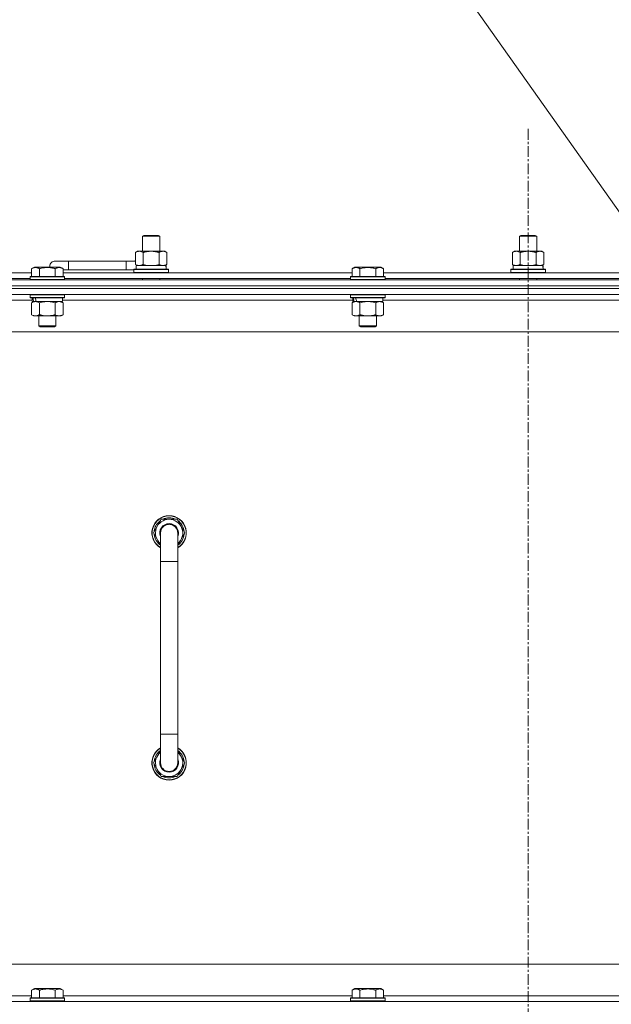
# Model space of a CAD drawing. Units: millimetres. Extents: x 0 to 21794, y -7 to 14850.
# Drawn here: x 16938 to 17350, y 11888 to 12573 of the extents above; entities that cross this region are included whole.
import ezdxf

# ---------------------------------------------------------------- set-up
doc = ezdxf.new("R2010")
doc.units = ezdxf.units.MM
doc.linetypes.add('K5LT_AXLED', pattern=[12, 7.5, -1.5, 1.5, -1.5])
doc.linetypes.add('K5LT_THIN', pattern=[0])
for name, color, linetype, true_color in [('FOR', 7, 'Continuous', 0xffffff), ('OSI', 2, 'Continuous', 0xffff00), ('R', 1, 'Continuous', 0xff0000), ('WELDING', 7, 'Continuous', 0xffffff)]:
    doc.layers.add(name, color=color, linetype=linetype, true_color=true_color)

msp = doc.modelspace()

# ---------------------------------------------------------------- linework, layer by layer
at = {"layer": 'FOR', "color": 7, "linetype": 'K5LT_THIN', "lineweight": 18}
msp.add_line((16774.89, 13258.01), (17704.62, 11945.76), dxfattribs=at)
at = {"layer": 'OSI', "color": 30, "linetype": 'K5LT_AXLED', "lineweight": 18, "true_color": 0xff8000}
msp.add_line((17291.63, 12496.86), (17291.63, 8872.79), dxfattribs=at)
at = {"layer": 'R', "color": 7, "linetype": 'K5LT_THIN', "lineweight": 18}
for p, q in [((17023.13, 12422.21), (17024.13, 12422.79)), ((17023.13, 12422.21), (17035.13, 12422.21)), ((17023.13, 12411.79), (17023.13, 12422.21)), ((17024.13, 12422.79), (17034.13, 12422.79)), ((17035.13, 12422.21), (17034.13, 12422.79)), ((17035.13, 12411.79), (17035.13, 12422.21)), ((17285.63, 12422.21), (17286.63, 12422.79)), ((17285.63, 12422.21), (17297.63, 12422.21)), ((17285.63, 12411.79), (17285.63, 12422.21)), ((17286.63, 12422.79), (17296.63, 12422.79)), ((17297.63, 12422.21), (17296.63, 12422.79)), ((17297.63, 12411.79), (17297.63, 12422.21)), ((17018.16, 12410.94), (17019.63, 12411.79)), ((17018.16, 12402.64), (17018.16, 12410.94)), ((17019.63, 12411.79), (17029.13, 12411.79)), ((17023.65, 12402.64), (17023.65, 12410.94)), ((17029.13, 12411.79), (17038.63, 12411.79)), ((17034.62, 12402.64), (17034.62, 12410.94)), ((17040.1, 12410.94), (17038.63, 12411.79)), ((17040.1, 12402.64), (17040.1, 12410.94)), ((17280.66, 12410.94), (17282.13, 12411.79)), ((17280.66, 12402.64), (17280.66, 12410.94)), ((17282.13, 12411.79), (17291.63, 12411.79)), ((17286.15, 12402.64), (17286.15, 12410.94)), ((17291.63, 12411.79), (17301.13, 12411.79)), ((17297.12, 12402.64), (17297.12, 12410.94)), ((17302.6, 12410.94), (17301.13, 12411.79)), ((17302.6, 12402.64), (17302.6, 12410.94)), ((16945.86, 12399.63), (16947.86, 12400.79)), ((16945.86, 12399.63), (16947.86, 12400.79)), ((16965.8, 12400.79), (16947.86, 12400.79)), ((16971.63, 12404.79), (16961.63, 12404.79)), ((16967.8, 12399.63), (16965.8, 12400.79)), ((16967.8, 12399.63), (16965.8, 12400.79)), ((16971.63, 12398.79), (16971.63, 12404.79)), ((17011.63, 12404.79), (16971.63, 12404.79)), ((17011.63, 12398.79), (17011.63, 12404.79)), ((17018.16, 12404.79), (17011.63, 12404.79)), ((17018.16, 12402.64), (17019.63, 12401.79)), ((17018.63, 12401.79), (17039.38, 12401.79)), ((17018.63, 12399.29), (17018.63, 12401.79)), ((17040.1, 12402.64), (17038.63, 12401.79)), ((17039.58, 12401.79), (17039.38, 12401.79)), ((17039.58, 12401.79), (17039.5, 12400.41)), ((17169.06, 12399.63), (17171.06, 12400.79)), ((17169.06, 12399.63), (17171.06, 12400.79)), ((17189, 12400.79), (17171.06, 12400.79)), ((17191, 12399.63), (17189, 12400.79)), ((17191, 12399.63), (17189, 12400.79)), ((17280.66, 12402.64), (17282.13, 12401.79)), ((17281.13, 12401.79), (17301.88, 12401.79)), ((17281.13, 12399.29), (17281.13, 12401.79)), ((17302.6, 12402.64), (17301.13, 12401.79)), ((17302.08, 12401.79), (17301.88, 12401.79)), ((17302.08, 12401.79), (17302, 12400.41)), ((16744.6, 12396.79), (16945.86, 12396.79)), ((16944.83, 12393.99), (16945, 12394.29)), ((16944.83, 12393.99), (16945, 12394.29)), ((16944.83, 12393.99), (16944.83, 12392.09)), ((16968.83, 12393.99), (16944.83, 12393.99)), ((16968.66, 12394.29), (16945, 12394.29)), ((16945.86, 12399.63), (16945.86, 12394.29)), ((16951.35, 12399.63), (16951.35, 12394.29)), ((16962.32, 12399.63), (16962.32, 12394.29)), ((16967.8, 12399.63), (16967.8, 12394.29)), ((16971.63, 12398.79), (16967.8, 12398.79)), ((16967.8, 12396.79), (17169.06, 12396.79)), ((16968.83, 12393.99), (16968.66, 12394.29)), ((16968.83, 12393.99), (16968.66, 12394.29)), ((16968.83, 12393.99), (16968.83, 12392.09)), ((17011.63, 12398.79), (16971.63, 12398.79)), ((17017.13, 12398.79), (17011.63, 12398.79)), ((17017.13, 12398.99), (17017.3, 12399.29)), ((17017.13, 12397.09), (17017.13, 12398.99)), ((17017.13, 12398.99), (17041.13, 12398.99)), ((17017.13, 12397.09), (17017.3, 12396.79)), ((17017.13, 12397.09), (17041.13, 12397.09)), ((17017.3, 12399.29), (17040.96, 12399.29)), ((17041.13, 12398.99), (17040.96, 12399.29)), ((17041.13, 12397.09), (17040.96, 12396.79)), ((17041.13, 12397.09), (17041.13, 12398.99)), ((17168.03, 12393.99), (17168.2, 12394.29)), ((17168.03, 12393.99), (17168.2, 12394.29)), ((17168.03, 12393.99), (17168.03, 12392.09)), ((17192.03, 12393.99), (17168.03, 12393.99)), ((17191.86, 12394.29), (17168.2, 12394.29)), ((17169.06, 12399.63), (17169.06, 12394.29)), ((17174.55, 12399.63), (17174.55, 12394.29)), ((17185.52, 12399.63), (17185.52, 12394.29)), ((17191, 12399.63), (17191, 12394.29)), ((17191, 12396.79), (17392.26, 12396.79)), ((17192.03, 12393.99), (17191.86, 12394.29)), ((17192.03, 12393.99), (17191.86, 12394.29)), ((17192.03, 12393.99), (17192.03, 12392.09)), ((17279.63, 12398.99), (17279.8, 12399.29)), ((17279.63, 12397.09), (17279.63, 12398.99)), ((17279.63, 12398.99), (17303.63, 12398.99)), ((17279.63, 12397.09), (17279.8, 12396.79)), ((17279.63, 12397.09), (17303.63, 12397.09)), ((17279.8, 12399.29), (17303.46, 12399.29)), ((17303.63, 12398.99), (17303.46, 12399.29)), ((17303.63, 12397.09), (17303.46, 12396.79)), ((17303.63, 12397.09), (17303.63, 12398.99)), ((16629.63, 12391.79), (17953.63, 12391.79)), ((17953.63, 12387.79), (16629.63, 12387.79)), ((16629.63, 12387.79), (17953.63, 12387.79)), ((16745.63, 12392.79), (16944.83, 12392.79)), ((16968.83, 12392.09), (16944.83, 12392.09)), ((16944.83, 12392.09), (16945, 12391.79)), ((16968.83, 12392.09), (16968.66, 12391.79)), ((16968.83, 12392.79), (17168.03, 12392.79)), ((17023.13, 12391.79), (17023.13, 12392.79)), ((17035.13, 12391.79), (17035.13, 12392.79)), ((17192.03, 12392.09), (17168.03, 12392.09)), ((17168.03, 12392.09), (17168.2, 12391.79)), ((17192.03, 12392.09), (17191.86, 12391.79)), ((17192.03, 12392.79), (17391.23, 12392.79)), ((17285.63, 12391.79), (17285.63, 12392.79)), ((17297.63, 12391.79), (17297.63, 12392.79)), ((17953.63, 12385.79), (16629.63, 12385.79)), ((17953.63, 12385.79), (16629.63, 12385.79)), ((17953.63, 12381.79), (16629.63, 12381.79)), ((16944.83, 12381.49), (16945, 12381.79)), ((16944.83, 12381.49), (16944.83, 12379.59)), ((16968.83, 12381.49), (16944.83, 12381.49)), ((16968.83, 12381.49), (16968.66, 12381.79)), ((16968.83, 12381.49), (16968.83, 12379.59)), ((17168.03, 12381.49), (17168.2, 12381.79)), ((17168.03, 12381.49), (17168.03, 12379.59)), ((17192.03, 12381.49), (17168.03, 12381.49)), ((17192.03, 12381.49), (17191.86, 12381.79)), ((17192.03, 12381.49), (17192.03, 12379.59)), ((16946.33, 12377.79), (16744.13, 12377.79)), ((16968.83, 12379.59), (16944.83, 12379.59)), ((16944.83, 12379.59), (16945, 12379.29)), ((16968.66, 12379.29), (16945, 12379.29)), ((16945.86, 12375.94), (16947.33, 12376.79)), ((16945.86, 12375.94), (16945.86, 12367.64)), ((16946.33, 12379.29), (16946.33, 12376.79)), ((16947.27, 12376.79), (16946.33, 12376.79)), ((16947.27, 12376.79), (16948.15, 12376.79)), ((16948.15, 12376.79), (16948.6, 12376.79)), ((16948.6, 12376.79), (16949.11, 12376.79)), ((16967.33, 12376.79), (16949.11, 12376.79)), ((16951.35, 12375.94), (16951.35, 12367.64)), ((16962.32, 12375.94), (16962.32, 12367.64)), ((16967.8, 12375.94), (16966.33, 12376.79)), ((16967.33, 12379.29), (16967.33, 12376.79)), ((17169.53, 12377.79), (16967.33, 12377.79)), ((16967.8, 12375.94), (16967.8, 12367.64)), ((16968.83, 12379.59), (16968.66, 12379.29)), ((17192.03, 12379.59), (17168.03, 12379.59)), ((17168.03, 12379.59), (17168.2, 12379.29)), ((17191.86, 12379.29), (17168.2, 12379.29)), ((17169.06, 12375.94), (17170.53, 12376.79)), ((17169.06, 12375.94), (17169.06, 12367.64)), ((17169.53, 12379.29), (17169.53, 12376.79)), ((17170.47, 12376.79), (17169.53, 12376.79)), ((17170.47, 12376.79), (17171.35, 12376.79)), ((17171.35, 12376.79), (17171.8, 12376.79)), ((17171.8, 12376.79), (17172.31, 12376.79)), ((17190.53, 12376.79), (17172.31, 12376.79)), ((17174.55, 12375.94), (17174.55, 12367.64)), ((17185.52, 12375.94), (17185.52, 12367.64)), ((17191, 12375.94), (17189.53, 12376.79)), ((17190.53, 12379.29), (17190.53, 12376.79)), ((17392.73, 12377.79), (17190.53, 12377.79)), ((17191, 12375.94), (17191, 12367.64)), ((17192.03, 12379.59), (17191.86, 12379.29)), ((16945.86, 12367.64), (16947.33, 12366.79)), ((16965.06, 12366.79), (16947.33, 12366.79)), ((16950.83, 12366.79), (16950.83, 12359.86)), ((16962.83, 12366.79), (16962.83, 12359.86)), ((16966.33, 12366.79), (16965.06, 12366.79)), ((16967.8, 12367.64), (16966.33, 12366.79)), ((17169.06, 12367.64), (17170.53, 12366.79)), ((17188.26, 12366.79), (17170.53, 12366.79)), ((17174.03, 12366.79), (17174.03, 12359.86)), ((17186.03, 12366.79), (17186.03, 12359.86)), ((17189.53, 12366.79), (17188.26, 12366.79)), ((17191, 12367.64), (17189.53, 12366.79)), ((16962.83, 12359.86), (16950.83, 12359.86)), ((16950.83, 12359.86), (16951.83, 12359.29)), ((16962.83, 12359.86), (16961.83, 12359.29)), ((17186.03, 12359.86), (17174.03, 12359.86)), ((17174.03, 12359.86), (17175.03, 12359.29)), ((17186.03, 12359.86), (17185.03, 12359.29)), ((17906.63, 12355.79), (16676.63, 12355.79)), ((16961.83, 12359.29), (16951.83, 12359.29)), ((17185.03, 12359.29), (17175.03, 12359.29)), ((17030.66, 12215.79), (17036.15, 12225.29)), ((17036.15, 12225.29), (17041.63, 12225.29)), ((17041.63, 12225.29), (17047.12, 12225.29)), ((17047.12, 12225.29), (17052.6, 12215.79)), ((17035.63, 12207.18), (17030.66, 12215.79)), ((17031.32, 12216.92), (17031.19, 12216.92)), ((17031.99, 12218.09), (17031.39, 12218.09)), ((17035.63, 12195.79), (17035.63, 12215.79)), ((17052.6, 12215.79), (17047.63, 12207.18)), ((17047.63, 12215.79), (17047.63, 12195.79)), ((17031.18, 12214.78), (17031.25, 12214.78)), ((17035.63, 12195.79), (17035.63, 12075.79)), ((17047.63, 12195.79), (17035.63, 12195.79)), ((17047.63, 12195.79), (17047.63, 12075.79)), ((17035.63, 12055.79), (17035.63, 12075.79)), ((17047.63, 12075.79), (17035.63, 12075.79)), ((17047.63, 12055.79), (17047.63, 12075.79)), ((17035.63, 12064.4), (17030.66, 12055.79)), ((17052.6, 12055.79), (17047.63, 12064.4)), ((17030.66, 12055.79), (17036.15, 12046.29)), ((17031.18, 12056.8), (17031.25, 12056.8)), ((17031.32, 12054.66), (17031.19, 12054.66)), ((17031.99, 12053.49), (17031.39, 12053.49)), ((17047.12, 12046.29), (17052.6, 12055.79)), ((17036.15, 12046.29), (17041.63, 12046.29)), ((17041.63, 12046.29), (17047.12, 12046.29)), ((16901.63, 11915.79), (17696.63, 11915.79)), ((16744.6, 11893.79), (16945.86, 11893.79)), ((16945.86, 11897.63), (16947.86, 11898.79)), ((16945.86, 11897.63), (16945.86, 11892.29)), ((16949.06, 11898.79), (16947.86, 11898.79)), ((16965.8, 11898.79), (16949.06, 11898.79)), ((16951.35, 11897.63), (16951.35, 11892.29)), ((16962.32, 11897.63), (16962.32, 11892.29)), ((16967.8, 11897.63), (16965.8, 11898.79)), ((16967.8, 11897.63), (16967.8, 11892.29)), ((16967.8, 11893.79), (17169.06, 11893.79)), ((17169.06, 11897.63), (17171.06, 11898.79)), ((17169.06, 11897.63), (17169.06, 11892.29)), ((17172.26, 11898.79), (17171.06, 11898.79)), ((17189, 11898.79), (17172.26, 11898.79)), ((17174.55, 11897.63), (17174.55, 11892.29)), ((17185.52, 11897.63), (17185.52, 11892.29)), ((17191, 11897.63), (17189, 11898.79)), ((17191, 11897.63), (17191, 11892.29)), ((17191, 11893.79), (17392.26, 11893.79)), ((16629.63, 11889.79), (17953.63, 11889.79)), ((16944.83, 11891.99), (16945, 11892.29)), ((16944.83, 11891.99), (16944.83, 11890.09)), ((16946.44, 11891.99), (16944.83, 11891.99)), ((16944.83, 11890.09), (16945, 11889.79)), ((16946.44, 11890.09), (16944.83, 11890.09)), ((16946.59, 11892.29), (16945, 11892.29)), ((16968.83, 11891.99), (16946.44, 11891.99)), ((16968.83, 11890.09), (16946.44, 11890.09)), ((16968.66, 11892.29), (16946.59, 11892.29)), ((16968.83, 11891.99), (16968.66, 11892.29)), ((16968.83, 11890.09), (16968.66, 11889.79)), ((16968.83, 11891.99), (16968.83, 11890.09)), ((17168.03, 11891.99), (17168.2, 11892.29)), ((17168.03, 11891.99), (17168.03, 11890.09)), ((17169.64, 11891.99), (17168.03, 11891.99)), ((17168.03, 11890.09), (17168.2, 11889.79)), ((17169.64, 11890.09), (17168.03, 11890.09)), ((17169.79, 11892.29), (17168.2, 11892.29)), ((17192.03, 11891.99), (17169.64, 11891.99)), ((17192.03, 11890.09), (17169.64, 11890.09)), ((17191.86, 11892.29), (17169.79, 11892.29)), ((17192.03, 11891.99), (17191.86, 11892.29)), ((17192.03, 11890.09), (17191.86, 11889.79)), ((17192.03, 11891.99), (17192.03, 11890.09))]:
    msp.add_line(p, q, dxfattribs=at)
for centre, radius, start, end in [((16961.63, 12401.79), 3, 90, 199.47122), ((17021.63, 12401.79), 5, 133.94209, 143.1301), ((17041.63, 12215.79), 12, 90, 240), ((17041.63, 12215.79), 11.83, 90, 239.51435), ((17041.63, 12215.79), 10.5, 124.79123, 167.35895), ((17041.63, 12215.79), 9.5, 90, 230.83329), ((17041.63, 12215.79), 10.5, 64.79123, 115.20877), ((17041.63, 12215.79), 12, 300, 90), ((17041.63, 12215.79), 11.83, 300.48565, 90), ((17041.63, 12215.79), 9.5, 309.16671, 90), ((17041.63, 12215.79), 10.5, 4.79123, 55.20877), ((17041.63, 12215.79), 10.5, 167.35895, 173.81052), ((17041.63, 12215.79), 6.5, 90, 202.61986), ((17041.63, 12215.79), 6, 0, 180), ((17041.63, 12215.79), 6, 178.6173, 180), ((17041.63, 12215.79), 6.5, 337.38014, 90), ((17041.63, 12215.79), 6, 73.75741, 88.29408), ((17041.63, 12215.79), 6, 0.35047, 1.54162), ((17041.63, 12215.79), 6, 359.99503, 0), ((17041.63, 12215.79), 6, 0, 0.00028), ((17041.63, 12215.79), 10.5, 185.53239, 235.1501), ((17041.63, 12215.79), 10.5, 304.8499, 355.20877), ((17041.63, 12055.79), 12, 120, 270), ((17041.63, 12055.79), 11.83, 120.48565, 270), ((17041.63, 12055.79), 12, 270, 60), ((17041.63, 12055.79), 11.83, 270, 59.51435), ((17041.63, 12055.79), 10.5, 124.8499, 174.46761), ((17041.63, 12055.79), 9.5, 129.16671, 270), ((17041.63, 12055.79), 6.5, 157.38014, 270), ((17041.63, 12055.79), 9.5, 270, 50.83329), ((17041.63, 12055.79), 6.5, 270, 22.61986), ((17041.63, 12055.79), 10.5, 4.79123, 55.1501), ((17041.63, 12055.79), 10.5, 186.18948, 192.64105), ((17041.63, 12055.79), 10.5, 192.64105, 235.20877), ((17041.63, 12055.79), 6, 180, 0), ((17041.63, 12055.79), 10.5, 304.79123, 355.20877), ((17041.63, 12055.79), 10.5, 244.79123, 295.20877)]:
    msp.add_arc(centre, radius, start, end, dxfattribs=at)
for centre, major_axis, ratio, start_param, end_param in [((17029.13, 12396.86), (0, 22.52), 0.466308, -1.46277, -1.350168), ((17291.63, 12396.86), (0, 22.52), 0.466308, -1.46277, -1.350168), ((16956.83, 12374.62), (6.17, -22.4), 0.379473, 4.399328, 4.511721), ((16956.83, 12381.72), (6.17, -22.4), 0.379473, 4.716306, 4.828907), ((17180.03, 12374.62), (6.17, -22.4), 0.379473, 4.399328, 4.511721), ((17180.03, 12381.72), (6.17, -22.4), 0.379473, 4.716306, 4.828907)]:
    msp.add_ellipse(centre, major_axis=major_axis, ratio=ratio, start_param=start_param, end_param=end_param, dxfattribs=at)
at = {"layer": 'WELDING', "color": 7, "linetype": 'K5LT_THIN', "lineweight": 18}
for p, q in [((17023.65, 12402.64), (17025.45, 12402.19)), ((17025.45, 12402.19), (17027.28, 12401.89)), ((17027.28, 12401.89), (17029.13, 12401.79)), ((17029.13, 12401.79), (17030.98, 12401.89)), ((17030.98, 12401.89), (17032.82, 12402.19)), ((17032.82, 12402.19), (17034.62, 12402.64)), ((17286.15, 12402.64), (17287.95, 12402.19)), ((17287.95, 12402.19), (17289.78, 12401.89)), ((17289.78, 12401.89), (17291.63, 12401.79)), ((17291.63, 12401.79), (17293.48, 12401.89)), ((17293.48, 12401.89), (17295.32, 12402.19)), ((17295.32, 12402.19), (17297.12, 12402.64)), ((16953.15, 12376.39), (16951.35, 12375.94)), ((16954.98, 12376.68), (16953.15, 12376.39)), ((16956.83, 12376.79), (16954.98, 12376.68)), ((16958.68, 12376.68), (16956.83, 12376.79)), ((16960.52, 12376.39), (16958.68, 12376.68)), ((16962.32, 12375.94), (16960.52, 12376.39)), ((17176.35, 12376.39), (17174.55, 12375.94)), ((17178.18, 12376.68), (17176.35, 12376.39)), ((17180.03, 12376.79), (17178.18, 12376.68)), ((17181.88, 12376.68), (17180.03, 12376.79)), ((17183.72, 12376.39), (17181.88, 12376.68)), ((17185.52, 12375.94), (17183.72, 12376.39))]:
    msp.add_line(p, q, dxfattribs=at)
for points, knots in [([(17023.65, 12410.94), (17023.32, 12411.13), (17022.85, 12411.36), (17022.28, 12411.57), (17021.93, 12411.66), (17021.63, 12411.73), (17021.29, 12411.77), (17020.93, 12411.79), (17020.58, 12411.78), (17020.27, 12411.74), (17019.94, 12411.68), (17019.49, 12411.56), (17018.88, 12411.33), (17018.42, 12411.09), (17018.16, 12410.94)], [0, 0, 0, 0, 2.72415, 3.912285, 4.716446, 5.530362, 6.353984, 7.500189, 8.40607, 9.211142, 9.998759, 11.128707, 12.847273, 15, 15, 15, 15]), ([(17029.13, 12411.79), (17028.95, 12411.79), (17028.59, 12411.78), (17028.03, 12411.75), (17027.48, 12411.71), (17026.99, 12411.65), (17026.63, 12411.6), (17026.4, 12411.57), (17026.23, 12411.54), (17026.06, 12411.51), (17025.88, 12411.48), (17025.71, 12411.44), (17025.52, 12411.4), (17025.3, 12411.36), (17024.98, 12411.29), (17024.67, 12411.21), (17024.35, 12411.13), (17024.12, 12411.07), (17023.88, 12411.01), (17023.73, 12410.96), (17023.65, 12410.94)], [0, 0, 0, 0, 0.426692, 0.853385, 1.280077, 1.70677, 1.976977, 2.112081, 2.247185, 2.382289, 2.517392, 2.652496, 2.7876, 2.975699, 3.163798, 3.539996, 3.728096, 3.916195, 4.104294, 4.292393, 4.292393, 4.292393, 4.292393]), ([(17034.62, 12410.94), (17034.55, 12410.96), (17034.43, 12410.99), (17034.25, 12411.04), (17034.06, 12411.09), (17033.82, 12411.16), (17033.51, 12411.23), (17033.17, 12411.31), (17032.86, 12411.38), (17032.59, 12411.44), (17032.35, 12411.48), (17032.17, 12411.51), (17031.96, 12411.55), (17031.67, 12411.6), (17031.31, 12411.65), (17030.95, 12411.69), (17030.46, 12411.74), (17029.97, 12411.77), (17029.49, 12411.78), (17029.25, 12411.79), (17029.13, 12411.79)], [0, 0, 0, 0, 0.14736, 0.294719, 0.442079, 0.589439, 0.884158, 1.178877, 1.396237, 1.613598, 1.830958, 1.939638, 2.048318, 2.328827, 2.609337, 2.889846, 3.170356, 3.731374, 4.011884, 4.292393, 4.292393, 4.292393, 4.292393]), ([(17040.1, 12410.94), (17039.78, 12411.13), (17039.31, 12411.36), (17038.73, 12411.57), (17038.39, 12411.66), (17038.09, 12411.73), (17037.74, 12411.77), (17037.39, 12411.79), (17037.03, 12411.78), (17036.73, 12411.74), (17036.39, 12411.68), (17035.94, 12411.56), (17035.34, 12411.33), (17034.87, 12411.09), (17034.62, 12410.94)], [0, 0, 0, 0, 2.72415, 3.912285, 4.716446, 5.530362, 6.353984, 7.500189, 8.40607, 9.211142, 9.998759, 11.128707, 12.847273, 15, 15, 15, 15]), ([(17286.15, 12410.94), (17285.82, 12411.13), (17285.35, 12411.36), (17284.78, 12411.57), (17284.43, 12411.66), (17284.13, 12411.73), (17283.79, 12411.77), (17283.43, 12411.79), (17283.08, 12411.78), (17282.77, 12411.74), (17282.44, 12411.68), (17281.99, 12411.56), (17281.38, 12411.33), (17280.92, 12411.09), (17280.66, 12410.94)], [0, 0, 0, 0, 2.72415, 3.912285, 4.716446, 5.530362, 6.353984, 7.500189, 8.40607, 9.211142, 9.998759, 11.128707, 12.847273, 15, 15, 15, 15]), ([(17291.63, 12411.79), (17291.45, 12411.79), (17291.09, 12411.78), (17290.53, 12411.75), (17289.98, 12411.71), (17289.49, 12411.65), (17289.13, 12411.6), (17288.9, 12411.57), (17288.73, 12411.54), (17288.56, 12411.51), (17288.38, 12411.48), (17288.21, 12411.44), (17288.02, 12411.4), (17287.8, 12411.36), (17287.48, 12411.29), (17287.17, 12411.21), (17286.85, 12411.13), (17286.62, 12411.07), (17286.38, 12411.01), (17286.23, 12410.96), (17286.15, 12410.94)], [0, 0, 0, 0, 0.426692, 0.853385, 1.280077, 1.70677, 1.976977, 2.112081, 2.247185, 2.382289, 2.517392, 2.652496, 2.7876, 2.975699, 3.163798, 3.539996, 3.728096, 3.916195, 4.104294, 4.292393, 4.292393, 4.292393, 4.292393]), ([(17297.12, 12410.94), (17297.05, 12410.96), (17296.93, 12410.99), (17296.75, 12411.04), (17296.56, 12411.09), (17296.32, 12411.16), (17296.01, 12411.23), (17295.67, 12411.31), (17295.36, 12411.38), (17295.09, 12411.44), (17294.85, 12411.48), (17294.67, 12411.51), (17294.46, 12411.55), (17294.17, 12411.6), (17293.81, 12411.65), (17293.45, 12411.69), (17292.96, 12411.74), (17292.47, 12411.77), (17291.99, 12411.78), (17291.75, 12411.79), (17291.63, 12411.79)], [0, 0, 0, 0, 0.14736, 0.294719, 0.442079, 0.589439, 0.884158, 1.178877, 1.396237, 1.613598, 1.830958, 1.939638, 2.048318, 2.328827, 2.609337, 2.889846, 3.170356, 3.731374, 4.011884, 4.292393, 4.292393, 4.292393, 4.292393]), ([(17302.6, 12410.94), (17302.28, 12411.13), (17301.81, 12411.36), (17301.23, 12411.57), (17300.89, 12411.66), (17300.59, 12411.73), (17300.24, 12411.77), (17299.89, 12411.79), (17299.53, 12411.78), (17299.23, 12411.74), (17298.89, 12411.68), (17298.44, 12411.56), (17297.84, 12411.33), (17297.37, 12411.09), (17297.12, 12410.94)], [0, 0, 0, 0, 2.72415, 3.912285, 4.716446, 5.530362, 6.353984, 7.500189, 8.40607, 9.211142, 9.998759, 11.128707, 12.847273, 15, 15, 15, 15]), ([(17018.16, 12402.64), (17018.45, 12402.47), (17018.89, 12402.25), (17019.45, 12402.03), (17019.83, 12401.92), (17020.19, 12401.84), (17020.55, 12401.8), (17020.79, 12401.79), (17020.9, 12401.79)], [0, 0, 0, 0, 2.905563, 4.375924, 5.511195, 6.679161, 7.850161, 9, 9, 9, 9]), ([(17020.9, 12401.79), (17021.03, 12401.79), (17021.28, 12401.8), (17021.65, 12401.85), (17022.01, 12401.93), (17022.48, 12402.07), (17023.02, 12402.29), (17023.44, 12402.52), (17023.65, 12402.64)], [0, 0, 0, 0, 1.192024, 2.404251, 3.60809, 4.765234, 6.955738, 9, 9, 9, 9]), ([(17034.62, 12402.64), (17034.9, 12402.47), (17035.34, 12402.25), (17035.9, 12402.03), (17036.29, 12401.92), (17036.64, 12401.84), (17037, 12401.8), (17037.24, 12401.79), (17037.36, 12401.79)], [0, 0, 0, 0, 2.905563, 4.375924, 5.511195, 6.679161, 7.850161, 9, 9, 9, 9]), ([(17037.36, 12401.79), (17037.48, 12401.79), (17037.73, 12401.8), (17038.1, 12401.85), (17038.47, 12401.93), (17038.93, 12402.07), (17039.47, 12402.29), (17039.9, 12402.52), (17040.1, 12402.64)], [0, 0, 0, 0, 1.192024, 2.404251, 3.60809, 4.765234, 6.955738, 9, 9, 9, 9]), ([(17280.66, 12402.64), (17280.95, 12402.47), (17281.39, 12402.25), (17281.95, 12402.03), (17282.33, 12401.92), (17282.69, 12401.84), (17283.05, 12401.8), (17283.29, 12401.79), (17283.4, 12401.79)], [0, 0, 0, 0, 2.905563, 4.375924, 5.511195, 6.679161, 7.850161, 9, 9, 9, 9]), ([(17283.4, 12401.79), (17283.53, 12401.79), (17283.78, 12401.8), (17284.15, 12401.85), (17284.51, 12401.93), (17284.98, 12402.07), (17285.52, 12402.29), (17285.94, 12402.52), (17286.15, 12402.64)], [0, 0, 0, 0, 1.192024, 2.404251, 3.60809, 4.765234, 6.955738, 9, 9, 9, 9]), ([(17297.12, 12402.64), (17297.4, 12402.47), (17297.84, 12402.25), (17298.4, 12402.03), (17298.79, 12401.92), (17299.14, 12401.84), (17299.5, 12401.8), (17299.74, 12401.79), (17299.86, 12401.79)], [0, 0, 0, 0, 2.905563, 4.375924, 5.511195, 6.679161, 7.850161, 9, 9, 9, 9]), ([(17299.86, 12401.79), (17299.98, 12401.79), (17300.23, 12401.8), (17300.6, 12401.85), (17300.97, 12401.93), (17301.43, 12402.07), (17301.97, 12402.29), (17302.4, 12402.52), (17302.6, 12402.64)], [0, 0, 0, 0, 1.192024, 2.404251, 3.60809, 4.765234, 6.955738, 9, 9, 9, 9]), ([(16951.35, 12399.63), (16951.02, 12399.82), (16950.59, 12400.04), (16950.09, 12400.22), (16949.82, 12400.31), (16949.53, 12400.38), (16949.14, 12400.46), (16948.76, 12400.49), (16948.36, 12400.48), (16947.95, 12400.44), (16947.5, 12400.35), (16946.8, 12400.13), (16946.26, 12399.86), (16945.86, 12399.63)], [0, 0, 0, 0, 2.548637, 3.393886, 3.820302, 4.557043, 5.628317, 6.750839, 7.483164, 8.644096, 9.785804, 10.891414, 14, 14, 14, 14]), ([(16962.32, 12399.63), (16962.08, 12399.7), (16961.46, 12399.87), (16960.33, 12400.14), (16959.21, 12400.33), (16958.26, 12400.43), (16957.62, 12400.47), (16957.12, 12400.48), (16956.76, 12400.48), (16956.42, 12400.48), (16956.02, 12400.47), (16955.57, 12400.44), (16955.11, 12400.4), (16954.46, 12400.32), (16953.44, 12400.16), (16952.34, 12399.91), (16951.59, 12399.7), (16951.35, 12399.63)], [0, 0, 0, 0, 2.896048, 7.635036, 13.675312, 16.352744, 19.030177, 21.193346, 22.27493, 23.356515, 25.164905, 26.973294, 28.781684, 30.590074, 34.691771, 40.985529, 43.953237, 43.953237, 43.953237, 43.953237]), ([(16967.8, 12399.63), (16967.48, 12399.82), (16967.08, 12400.02), (16966.58, 12400.21), (16966.32, 12400.3), (16966.05, 12400.37), (16965.76, 12400.43), (16965.44, 12400.47), (16965.08, 12400.49), (16964.73, 12400.47), (16964.41, 12400.44), (16964.06, 12400.37), (16963.62, 12400.25), (16963.02, 12400.02), (16962.58, 12399.78), (16962.32, 12399.63)], [0, 0, 0, 0, 2.912728, 3.529104, 4.366059, 5.20805, 5.90491, 6.841792, 7.999747, 8.992853, 9.878966, 10.753647, 12.031595, 13.665019, 16, 16, 16, 16]), ([(17174.55, 12399.63), (17174.22, 12399.82), (17173.79, 12400.04), (17173.29, 12400.22), (17173.02, 12400.31), (17172.73, 12400.38), (17172.34, 12400.46), (17171.96, 12400.49), (17171.56, 12400.48), (17171.15, 12400.44), (17170.7, 12400.35), (17170, 12400.13), (17169.46, 12399.86), (17169.06, 12399.63)], [0, 0, 0, 0, 2.548637, 3.393886, 3.820302, 4.557043, 5.628317, 6.750839, 7.483164, 8.644096, 9.785804, 10.891414, 14, 14, 14, 14]), ([(17185.52, 12399.63), (17185.28, 12399.7), (17184.66, 12399.87), (17183.53, 12400.14), (17182.41, 12400.33), (17181.46, 12400.43), (17180.82, 12400.47), (17180.32, 12400.48), (17179.96, 12400.48), (17179.62, 12400.48), (17179.22, 12400.47), (17178.77, 12400.44), (17178.31, 12400.4), (17177.66, 12400.32), (17176.64, 12400.16), (17175.54, 12399.91), (17174.79, 12399.7), (17174.55, 12399.63)], [0, 0, 0, 0, 2.896048, 7.635036, 13.675312, 16.352744, 19.030177, 21.193346, 22.27493, 23.356515, 25.164905, 26.973294, 28.781684, 30.590074, 34.691771, 40.985529, 43.953237, 43.953237, 43.953237, 43.953237]), ([(17191, 12399.63), (17190.68, 12399.82), (17190.28, 12400.02), (17189.78, 12400.21), (17189.52, 12400.3), (17189.25, 12400.37), (17188.96, 12400.43), (17188.64, 12400.47), (17188.28, 12400.49), (17187.93, 12400.47), (17187.61, 12400.44), (17187.26, 12400.37), (17186.82, 12400.25), (17186.22, 12400.02), (17185.78, 12399.78), (17185.52, 12399.63)], [0, 0, 0, 0, 2.912728, 3.529104, 4.366059, 5.20805, 5.90491, 6.841792, 7.999747, 8.992853, 9.878966, 10.753647, 12.031595, 13.665019, 16, 16, 16, 16]), ([(16948.6, 12376.79), (16948.48, 12376.79), (16948.23, 12376.78), (16947.86, 12376.73), (16947.49, 12376.64), (16947.03, 12376.5), (16946.49, 12376.28), (16946.07, 12376.06), (16945.86, 12375.94)], [0, 0, 0, 0, 1.192024, 2.404251, 3.60809, 4.765234, 6.955738, 9, 9, 9, 9]), ([(16951.35, 12375.94), (16951.06, 12376.1), (16950.62, 12376.33), (16950.06, 12376.54), (16949.68, 12376.65), (16949.32, 12376.73), (16948.96, 12376.78), (16948.72, 12376.79), (16948.6, 12376.79)], [0, 0, 0, 0, 2.905563, 4.375924, 5.511195, 6.679161, 7.850161, 9, 9, 9, 9]), ([(16965.06, 12376.79), (16964.88, 12376.79), (16964.53, 12376.76), (16964.09, 12376.68), (16963.59, 12376.54), (16963.03, 12376.32), (16962.55, 12376.08), (16962.32, 12375.94)], [0, 0, 0, 0, 1.523216, 3.057663, 3.814901, 5.878539, 8, 8, 8, 8]), ([(16967.8, 12375.94), (16967.55, 12376.08), (16967.12, 12376.31), (16966.51, 12376.55), (16965.98, 12376.69), (16965.5, 12376.77), (16965.2, 12376.79), (16965.06, 12376.79)], [0, 0, 0, 0, 2.217775, 3.830428, 5.353122, 6.821732, 8, 8, 8, 8]), ([(17171.8, 12376.79), (17171.68, 12376.79), (17171.43, 12376.78), (17171.06, 12376.73), (17170.69, 12376.64), (17170.23, 12376.5), (17169.69, 12376.28), (17169.27, 12376.06), (17169.06, 12375.94)], [0, 0, 0, 0, 1.192024, 2.404251, 3.60809, 4.765234, 6.955738, 9, 9, 9, 9]), ([(17174.55, 12375.94), (17174.26, 12376.1), (17173.82, 12376.33), (17173.26, 12376.54), (17172.88, 12376.65), (17172.52, 12376.73), (17172.16, 12376.78), (17171.92, 12376.79), (17171.8, 12376.79)], [0, 0, 0, 0, 2.905563, 4.375924, 5.511195, 6.679161, 7.850161, 9, 9, 9, 9]), ([(17188.26, 12376.79), (17188.08, 12376.79), (17187.73, 12376.76), (17187.29, 12376.68), (17186.79, 12376.54), (17186.23, 12376.32), (17185.75, 12376.08), (17185.52, 12375.94)], [0, 0, 0, 0, 1.523216, 3.057663, 3.814901, 5.878539, 8, 8, 8, 8]), ([(17191, 12375.94), (17190.75, 12376.08), (17190.32, 12376.31), (17189.71, 12376.55), (17189.18, 12376.69), (17188.7, 12376.77), (17188.4, 12376.79), (17188.26, 12376.79)], [0, 0, 0, 0, 2.217775, 3.830428, 5.353122, 6.821732, 8, 8, 8, 8]), ([(16945.86, 12367.64), (16946.19, 12367.45), (16946.66, 12367.21), (16947.23, 12367.01), (16947.57, 12366.91), (16947.88, 12366.85), (16948.22, 12366.8), (16948.57, 12366.78), (16948.93, 12366.8), (16949.24, 12366.83), (16949.57, 12366.9), (16950.02, 12367.02), (16950.63, 12367.25), (16951.09, 12367.49), (16951.35, 12367.64)], [0, 0, 0, 0, 2.72415, 3.912285, 4.716446, 5.530362, 6.353984, 7.500189, 8.40607, 9.211142, 9.998759, 11.128707, 12.847273, 15, 15, 15, 15]), ([(16951.35, 12367.64), (16951.44, 12367.61), (16951.62, 12367.56), (16951.9, 12367.48), (16952.18, 12367.41), (16952.73, 12367.27), (16953.5, 12367.11), (16954.47, 12366.95), (16955.2, 12366.86), (16955.75, 12366.82), (16956.11, 12366.8), (16956.41, 12366.79), (16956.65, 12366.79), (16956.89, 12366.79), (16957.19, 12366.79), (16957.56, 12366.8), (16957.92, 12366.82), (16958.4, 12366.86), (16959, 12366.92), (16959.92, 12367.06), (16960.81, 12367.24), (16961.57, 12367.43), (16961.99, 12367.54), (16962.21, 12367.61), (16962.32, 12367.64)], [0, 0, 0, 0, 0.360272, 0.720544, 1.080816, 1.441087, 2.882175, 4.029166, 5.176157, 5.634334, 6.092512, 6.546256, 6.773128, 7, 7.455961, 7.911922, 8.367882, 8.823843, 9.735765, 10.647686, 12.323843, 13.161922, 13.580961, 14, 14, 14, 14]), ([(16962.32, 12367.64), (16962.65, 12367.44), (16963.14, 12367.2), (16963.78, 12366.98), (16964.2, 12366.87), (16964.62, 12366.8), (16964.9, 12366.79), (16965.06, 12366.79)], [0, 0, 0, 0, 3.005828, 4.318193, 5.5895, 6.632109, 8, 8, 8, 8]), ([(16965.06, 12366.79), (16965.25, 12366.79), (16965.56, 12366.81), (16966.05, 12366.9), (16966.57, 12367.05), (16967.17, 12367.29), (16967.6, 12367.52), (16967.8, 12367.64)], [0, 0, 0, 0, 1.597458, 2.676777, 4.235764, 6.182879, 8, 8, 8, 8]), ([(17169.06, 12367.64), (17169.39, 12367.45), (17169.86, 12367.21), (17170.43, 12367.01), (17170.77, 12366.91), (17171.08, 12366.85), (17171.42, 12366.8), (17171.77, 12366.78), (17172.13, 12366.8), (17172.44, 12366.83), (17172.77, 12366.9), (17173.22, 12367.02), (17173.83, 12367.25), (17174.29, 12367.49), (17174.55, 12367.64)], [0, 0, 0, 0, 2.72415, 3.912285, 4.716446, 5.530362, 6.353984, 7.500189, 8.40607, 9.211142, 9.998759, 11.128707, 12.847273, 15, 15, 15, 15]), ([(17174.55, 12367.64), (17174.64, 12367.61), (17174.82, 12367.56), (17175.1, 12367.48), (17175.38, 12367.41), (17175.93, 12367.27), (17176.7, 12367.11), (17177.67, 12366.95), (17178.4, 12366.86), (17178.95, 12366.82), (17179.31, 12366.8), (17179.61, 12366.79), (17179.85, 12366.79), (17180.09, 12366.79), (17180.39, 12366.79), (17180.76, 12366.8), (17181.12, 12366.82), (17181.6, 12366.86), (17182.2, 12366.92), (17183.12, 12367.06), (17184.01, 12367.24), (17184.77, 12367.43), (17185.19, 12367.54), (17185.41, 12367.61), (17185.52, 12367.64)], [0, 0, 0, 0, 0.360272, 0.720544, 1.080816, 1.441087, 2.882175, 4.029166, 5.176157, 5.634334, 6.092512, 6.546256, 6.773128, 7, 7.455961, 7.911922, 8.367882, 8.823843, 9.735765, 10.647686, 12.323843, 13.161922, 13.580961, 14, 14, 14, 14]), ([(17185.52, 12367.64), (17185.85, 12367.44), (17186.34, 12367.2), (17186.98, 12366.98), (17187.4, 12366.87), (17187.82, 12366.8), (17188.1, 12366.79), (17188.26, 12366.79)], [0, 0, 0, 0, 3.005828, 4.318193, 5.5895, 6.632109, 8, 8, 8, 8]), ([(17188.26, 12366.79), (17188.45, 12366.79), (17188.76, 12366.81), (17189.25, 12366.9), (17189.77, 12367.05), (17190.37, 12367.29), (17190.8, 12367.52), (17191, 12367.64)], [0, 0, 0, 0, 1.597458, 2.676777, 4.235764, 6.182879, 8, 8, 8, 8]), ([(17047.63, 12215.79), (17047.63, 12215.79), (17047.63, 12215.79), (17047.63, 12215.81), (17047.63, 12215.84), (17047.63, 12215.88), (17047.63, 12215.89), (17047.63, 12215.96), (17047.63, 12216.01), (17047.62, 12216.15), (17047.61, 12216.25), (17047.59, 12216.53), (17047.56, 12216.71), (17047.48, 12217.14), (17047.42, 12217.39), (17047.27, 12217.87), (17047.17, 12218.1), (17046.96, 12218.56), (17046.84, 12218.78), (17046.57, 12219.2), (17046.42, 12219.41), (17046.1, 12219.8), (17045.93, 12219.98), (17045.57, 12220.32), (17045.37, 12220.49), (17044.97, 12220.78), (17044.75, 12220.92), (17044.31, 12221.16), (17044.09, 12221.27), (17043.62, 12221.45), (17043.38, 12221.53), (17042.89, 12221.66), (17042.65, 12221.71), (17042.2, 12221.76), (17042.01, 12221.77), (17041.81, 12221.78), (17041.81, 12221.78), (17041.76, 12221.79), (17041.7, 12221.79), (17041.39, 12221.79), (17041.14, 12221.77), (17040.64, 12221.71), (17040.4, 12221.66), (17039.97, 12221.56), (17039.79, 12221.49), (17039.55, 12221.42), (17039.49, 12221.39), (17039.2, 12221.28), (17038.97, 12221.17), (17038.53, 12220.93), (17038.32, 12220.8), (17037.91, 12220.5), (17037.72, 12220.34), (17037.35, 12220), (17037.18, 12219.82), (17036.86, 12219.43), (17036.71, 12219.23), (17036.44, 12218.8), (17036.32, 12218.58), (17036.21, 12218.35), (17036.21, 12218.35), (17036.11, 12218.12), (17036.01, 12217.89), (17035.85, 12217.42), (17035.79, 12217.17), (17035.69, 12216.68), (17035.66, 12216.43), (17035.64, 12216.05), (17035.63, 12215.91), (17035.63, 12215.79), (17035.63, 12215.79), (17035.63, 12215.79)], [0, 0, 0, 0, 0.000209, 0.000209, 0.098937, 0.098937, 0.164887, 0.164887, 0.362752, 0.362752, 0.741994, 0.741994, 1.483988, 1.483988, 2.48582, 2.48582, 3.486028, 3.486028, 4.48538, 4.48538, 5.485145, 5.485145, 6.484911, 6.484911, 7.484676, 7.484676, 8.484441, 8.484441, 9.484207, 9.484207, 10.483972, 10.483972, 11.483737, 11.483737, 12.264528, 12.264528, 12.264575, 12.264575, 12.483502, 12.483502, 13.483268, 13.483268, 14.483033, 14.483033, 15.242302, 15.242302, 15.482798, 15.482798, 16.482564, 16.482564, 17.482329, 17.482329, 18.482094, 18.482094, 19.48186, 19.48186, 20.481625, 20.481625, 21.48139, 21.48139, 21.490464, 21.490464, 22.481156, 22.481156, 23.480388, 23.480388, 24.480241, 24.480241, 24.99845, 24.99845, 25, 25, 25, 25]), ([(16948.6, 11898.48), (16948.46, 11898.48), (16948.18, 11898.47), (16947.74, 11898.4), (16947.33, 11898.3), (16946.69, 11898.07), (16946.22, 11897.84), (16945.86, 11897.63)], [0, 0, 0, 0, 1.226606, 2.409535, 3.824463, 4.76519, 8, 8, 8, 8]), ([(16951.35, 11897.63), (16951.17, 11897.74), (16950.82, 11897.92), (16950.27, 11898.17), (16949.75, 11898.34), (16949.24, 11898.44), (16948.88, 11898.48), (16948.67, 11898.48), (16948.6, 11898.48)], [0, 0, 0, 0, 1.81824, 3.449192, 5.5205, 6.92415, 8.399389, 9, 9, 9, 9]), ([(16962.32, 11897.63), (16962.08, 11897.7), (16961.46, 11897.87), (16960.33, 11898.14), (16959.21, 11898.33), (16958.26, 11898.43), (16957.62, 11898.47), (16957.12, 11898.48), (16956.76, 11898.48), (16956.42, 11898.48), (16956.02, 11898.47), (16955.57, 11898.44), (16955.11, 11898.4), (16954.46, 11898.32), (16953.44, 11898.16), (16952.34, 11897.91), (16951.59, 11897.7), (16951.35, 11897.63)], [0, 0, 0, 0, 2.896048, 7.635036, 13.675312, 16.352744, 19.030177, 21.193346, 22.27493, 23.356515, 25.164905, 26.973294, 28.781684, 30.590074, 34.691771, 40.985529, 43.953237, 43.953237, 43.953237, 43.953237]), ([(16967.8, 11897.63), (16967.48, 11897.82), (16967.08, 11898.02), (16966.58, 11898.21), (16966.32, 11898.3), (16966.05, 11898.37), (16965.76, 11898.43), (16965.44, 11898.47), (16965.08, 11898.49), (16964.73, 11898.47), (16964.41, 11898.44), (16964.06, 11898.37), (16963.62, 11898.25), (16963.02, 11898.02), (16962.58, 11897.78), (16962.32, 11897.63)], [0, 0, 0, 0, 2.912728, 3.529104, 4.366059, 5.20805, 5.90491, 6.841792, 7.999747, 8.992853, 9.878966, 10.753647, 12.031595, 13.665019, 16, 16, 16, 16]), ([(17171.8, 11898.48), (17171.66, 11898.48), (17171.38, 11898.47), (17170.94, 11898.4), (17170.53, 11898.3), (17169.89, 11898.07), (17169.42, 11897.84), (17169.06, 11897.63)], [0, 0, 0, 0, 1.226606, 2.409535, 3.824463, 4.76519, 8, 8, 8, 8]), ([(17174.55, 11897.63), (17174.37, 11897.74), (17174.02, 11897.92), (17173.47, 11898.17), (17172.95, 11898.34), (17172.44, 11898.44), (17172.08, 11898.48), (17171.87, 11898.48), (17171.8, 11898.48)], [0, 0, 0, 0, 1.81824, 3.449192, 5.5205, 6.92415, 8.399389, 9, 9, 9, 9]), ([(17185.52, 11897.63), (17185.28, 11897.7), (17184.66, 11897.87), (17183.53, 11898.14), (17182.41, 11898.33), (17181.46, 11898.43), (17180.82, 11898.47), (17180.32, 11898.48), (17179.96, 11898.48), (17179.62, 11898.48), (17179.22, 11898.47), (17178.77, 11898.44), (17178.31, 11898.4), (17177.66, 11898.32), (17176.64, 11898.16), (17175.54, 11897.91), (17174.79, 11897.7), (17174.55, 11897.63)], [0, 0, 0, 0, 2.896048, 7.635036, 13.675312, 16.352744, 19.030177, 21.193346, 22.27493, 23.356515, 25.164905, 26.973294, 28.781684, 30.590074, 34.691771, 40.985529, 43.953237, 43.953237, 43.953237, 43.953237]), ([(17191, 11897.63), (17190.68, 11897.82), (17190.28, 11898.02), (17189.78, 11898.21), (17189.52, 11898.3), (17189.25, 11898.37), (17188.96, 11898.43), (17188.64, 11898.47), (17188.28, 11898.49), (17187.93, 11898.47), (17187.61, 11898.44), (17187.26, 11898.37), (17186.82, 11898.25), (17186.22, 11898.02), (17185.78, 11897.78), (17185.52, 11897.63)], [0, 0, 0, 0, 2.912728, 3.529104, 4.366059, 5.20805, 5.90491, 6.841792, 7.999747, 8.992853, 9.878966, 10.753647, 12.031595, 13.665019, 16, 16, 16, 16])]:
    msp.add_open_spline(points, degree=3, knots=knots, dxfattribs=at)

doc.saveas('drawing.dxf')
